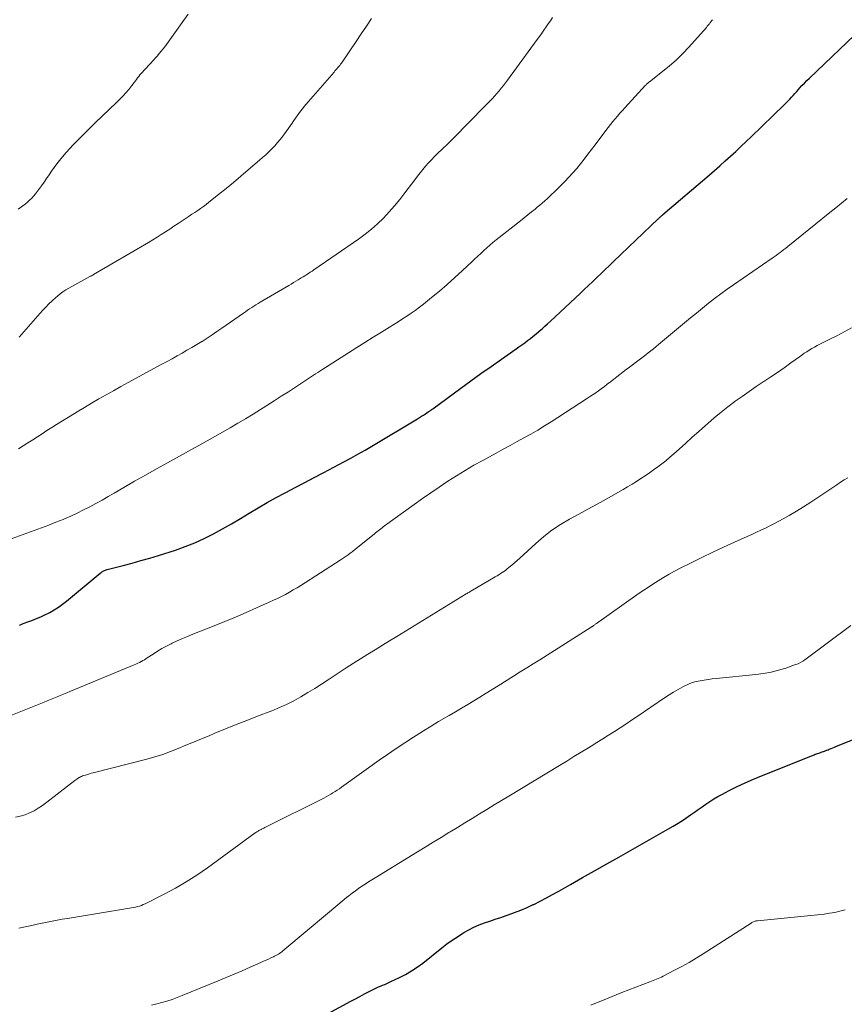
# Model space of a CAD drawing. Units: feet. Extents: x 2005000 to 2010038, y 515000 to 520000.
# Drawn here: x 2008082 to 2008205, y 515397 to 515544 of the extents above; entities that cross this region are included whole.
import ezdxf

# ---------------------------------------------------------------- set-up
doc = ezdxf.new("R2010")
doc.units = ezdxf.units.FT
doc.header["$LTSCALE"] = 100
doc.header["$MEASUREMENT"] = 0
doc.layers.add('CONTOUR INDEX', color=32, linetype='Continuous', lineweight=25)
doc.layers.add('CONTOUR INTERMEDIATE', color=40, linetype='Continuous', lineweight=15)

msp = doc.modelspace()

# ---------------------------------------------------------------- linework, layer by layer
at = {"layer": 'CONTOUR INDEX', "flags": 128}
for points, elevation in [([(2008081.59, 515453.74), (2008081.87, 515453.84), (2008082.14, 515453.95), (2008082.42, 515454.05), (2008082.69, 515454.15), (2008083.46, 515454.43), (2008084.11, 515454.69), (2008084.76, 515454.96), (2008085.39, 515455.26), (2008086.02, 515455.58), (2008086.11, 515455.62), (2008086.76, 515456), (2008087.4, 515456.4), (2008088.01, 515456.84), (2008088.6, 515457.3), (2008093.65, 515461.5), (2008093.77, 515461.59), (2008093.89, 515461.67), (2008094.01, 515461.75), (2008094.14, 515461.83), (2008094.27, 515461.89), (2008094.41, 515461.95), (2008094.55, 515462), (2008094.69, 515462.04), (2008097.07, 515462.64), (2008098.4, 515462.99), (2008099.72, 515463.36), (2008101.04, 515463.74), (2008102.35, 515464.14), (2008104.87, 515464.93), (2008106.33, 515465.44), (2008107.76, 515466), (2008109.17, 515466.64), (2008110.55, 515467.33), (2008110.56, 515467.34), (2008111.91, 515468.08), (2008113.25, 515468.85), (2008114.57, 515469.63), (2008115.89, 515470.43), (2008117.2, 515471.23), (2008118.53, 515472.01), (2008119.88, 515472.76), (2008121.23, 515473.49), (2008121.34, 515473.54), (2008122.75, 515474.28), (2008124.17, 515475.02), (2008125.58, 515475.76), (2008127, 515476.5), (2008129.99, 515478.08), (2008131.05, 515478.65), (2008132.1, 515479.23), (2008133.15, 515479.83), (2008134.18, 515480.44), (2008140.98, 515484.52), (2008141.28, 515484.7), (2008141.58, 515484.89), (2008141.88, 515485.08), (2008142.17, 515485.27), (2008142.59, 515485.54), (2008142.68, 515485.6), (2008142.76, 515485.66), (2008142.84, 515485.71), (2008142.93, 515485.77), (2008143.01, 515485.83), (2008143.09, 515485.89), (2008143.18, 515485.95), (2008143.26, 515486.01), (2008147.43, 515489.07), (2008148.94, 515490.17), (2008150.45, 515491.26), (2008151.97, 515492.34), (2008153.5, 515493.42), (2008155.69, 515494.94), (2008156.12, 515495.25), (2008156.56, 515495.56), (2008156.99, 515495.88), (2008157.42, 515496.2), (2008157.84, 515496.52), (2008158.26, 515496.85), (2008158.67, 515497.19), (2008159.08, 515497.53), (2008159.13, 515497.58), (2008159.56, 515497.95), (2008159.98, 515498.33), (2008160.4, 515498.71), (2008160.82, 515499.1), (2008165.23, 515503.22), (2008165.86, 515503.82), (2008166.49, 515504.41), (2008167.12, 515505.01), (2008167.75, 515505.62), (2008168.37, 515506.22), (2008168.99, 515506.82), (2008169.62, 515507.42), (2008170.25, 515508.02), (2008176.89, 515514.35), (2008176.97, 515514.44), (2008177.06, 515514.52), (2008177.15, 515514.6), (2008177.24, 515514.68), (2008177.33, 515514.76), (2008177.43, 515514.84), (2008177.52, 515514.91), (2008177.61, 515514.99), (2008184.51, 515520.89), (2008185.31, 515521.59), (2008186.11, 515522.29), (2008186.9, 515523), (2008187.68, 515523.71), (2008188.46, 515524.44), (2008189.24, 515525.16), (2008190, 515525.89), (2008190.77, 515526.63), (2008195.71, 515531.4), (2008195.99, 515531.67), (2008196.26, 515531.95), (2008196.52, 515532.23), (2008196.79, 515532.51), (2008197.04, 515532.8), (2008197.3, 515533.09), (2008197.56, 515533.38), (2008197.82, 515533.66), (2008198, 515533.87), (2008198.35, 515534.26), (2008198.71, 515534.64), (2008199.08, 515535.01), (2008199.45, 515535.37), (2008208.4, 515543.92)], 960), ([(2008124.64, 515394.11), (2008131.04, 515397.58), (2008131.72, 515397.95), (2008132.4, 515398.31), (2008133.09, 515398.67), (2008133.78, 515399.03), (2008134.55, 515399.43), (2008134.85, 515399.58), (2008135.16, 515399.72), (2008135.47, 515399.86), (2008135.78, 515399.98), (2008136.1, 515400.11), (2008136.41, 515400.24), (2008136.71, 515400.38), (2008137.02, 515400.52), (2008138.28, 515401.12), (2008139.19, 515401.59), (2008140.08, 515402.11), (2008140.94, 515402.68), (2008141.77, 515403.29), (2008144.63, 515405.56), (2008145.38, 515406.14), (2008146.15, 515406.69), (2008146.93, 515407.22), (2008147.73, 515407.73), (2008147.89, 515407.83), (2008148.63, 515408.25), (2008149.39, 515408.64), (2008150.17, 515408.97), (2008150.97, 515409.27), (2008151.78, 515409.55), (2008152.59, 515409.82), (2008153.4, 515410.1), (2008154.21, 515410.37), (2008154.51, 515410.47), (2008155.46, 515410.82), (2008156.4, 515411.18), (2008157.33, 515411.59), (2008158.25, 515412.01), (2008158.33, 515412.05), (2008159.27, 515412.53), (2008160.21, 515413.01), (2008161.14, 515413.51), (2008162.07, 515414.03), (2008163.82, 515415.03), (2008165.62, 515416.05), (2008167.41, 515417.07), (2008169.21, 515418.09), (2008171.01, 515419.11), (2008178.35, 515423.25), (2008179.13, 515423.7), (2008179.89, 515424.17), (2008180.65, 515424.66), (2008181.39, 515425.17), (2008181.72, 515425.4), (2008182.29, 515425.81), (2008182.87, 515426.21), (2008183.44, 515426.61), (2008184.02, 515427.02), (2008184.6, 515427.41), (2008185.19, 515427.79), (2008185.79, 515428.14), (2008186.41, 515428.47), (2008187.51, 515429.04), (2008188.7, 515429.63), (2008189.89, 515430.2), (2008191.1, 515430.73), (2008192.32, 515431.24), (2008200.17, 515434.38), (2008200.33, 515434.45), (2008200.5, 515434.51), (2008200.67, 515434.57), (2008200.85, 515434.62), (2008201.02, 515434.68), (2008201.19, 515434.74), (2008201.36, 515434.8), (2008201.53, 515434.85), (2008201.55, 515434.86), (2008201.73, 515434.93), (2008201.9, 515434.99), (2008202.08, 515435.06), (2008202.25, 515435.13), (2008202.43, 515435.21), (2008202.69, 515435.32), (2008202.96, 515435.43), (2008203.22, 515435.53), (2008203.48, 515435.64), (2008216.97, 515441.02)], 980)]:
    msp.add_lwpolyline(points, dxfattribs=dict(at, elevation=elevation))
at = {"layer": 'CONTOUR INTERMEDIATE', "flags": 128}
for points, elevation in [([(2008078.27, 515465.88), (2008083.81, 515467.84), (2008084.89, 515468.24), (2008085.97, 515468.64), (2008087.04, 515469.07), (2008088.11, 515469.51), (2008088.31, 515469.59), (2008089.27, 515470.01), (2008090.22, 515470.44), (2008091.15, 515470.91), (2008092.08, 515471.39), (2008093, 515471.89), (2008093.92, 515472.4), (2008094.83, 515472.92), (2008095.73, 515473.44), (2008097.15, 515474.27), (2008098.77, 515475.21), (2008100.4, 515476.13), (2008102.03, 515477.05), (2008103.66, 515477.95), (2008107.28, 515479.94), (2008108.44, 515480.57), (2008109.6, 515481.22), (2008110.75, 515481.86), (2008111.9, 515482.51), (2008113.05, 515483.17), (2008114.19, 515483.85), (2008115.32, 515484.53), (2008116.45, 515485.23), (2008118.52, 515486.53), (2008119.59, 515487.21), (2008120.65, 515487.89), (2008121.71, 515488.57), (2008122.76, 515489.26), (2008124.26, 515490.25), (2008124.57, 515490.45), (2008124.87, 515490.65), (2008125.18, 515490.85), (2008125.48, 515491.05), (2008125.78, 515491.24), (2008126.09, 515491.44), (2008126.4, 515491.64), (2008126.7, 515491.83), (2008130.67, 515494.37), (2008131.91, 515495.15), (2008133.14, 515495.93), (2008134.38, 515496.7), (2008135.63, 515497.47), (2008136.81, 515498.19), (2008137.46, 515498.59), (2008138.11, 515499), (2008138.75, 515499.42), (2008139.39, 515499.84), (2008140.02, 515500.27), (2008140.65, 515500.71), (2008141.26, 515501.17), (2008141.86, 515501.65), (2008143.07, 515502.61), (2008144.25, 515503.59), (2008145.42, 515504.59), (2008146.57, 515505.61), (2008147.7, 515506.66), (2008149.07, 515507.96), (2008149.52, 515508.38), (2008149.96, 515508.8), (2008150.41, 515509.21), (2008150.86, 515509.63), (2008151.31, 515510.04), (2008151.77, 515510.44), (2008152.24, 515510.83), (2008152.72, 515511.22), (2008156.35, 515514.09), (2008156.9, 515514.52), (2008157.44, 515514.96), (2008157.98, 515515.39), (2008158.52, 515515.83), (2008158.84, 515516.09), (2008159.22, 515516.4), (2008159.59, 515516.72), (2008159.96, 515517.04), (2008160.32, 515517.36), (2008160.68, 515517.69), (2008161.04, 515518.03), (2008161.39, 515518.37), (2008161.74, 515518.71), (2008162.95, 515519.93), (2008163.57, 515520.57), (2008164.17, 515521.22), (2008164.75, 515521.9), (2008165.31, 515522.59), (2008165.86, 515523.29), (2008166.4, 515524), (2008166.94, 515524.71), (2008167.48, 515525.42), (2008169.08, 515527.57), (2008169.42, 515528), (2008169.76, 515528.44), (2008170.11, 515528.87), (2008170.46, 515529.29), (2008170.83, 515529.71), (2008171.19, 515530.13), (2008171.56, 515530.54), (2008171.93, 515530.95), (2008175.02, 515534.32), (2008175.08, 515534.39), (2008175.15, 515534.46), (2008175.22, 515534.52), (2008175.29, 515534.58), (2008175.36, 515534.64), (2008175.43, 515534.7), (2008175.51, 515534.76), (2008175.58, 515534.82), (2008177.56, 515536.34), (2008178.6, 515537.19), (2008179.6, 515538.07), (2008180.55, 515539.02), (2008181.47, 515539.99), (2008184.08, 515542.94), (2008184.22, 515543.1), (2008184.36, 515543.26), (2008184.49, 515543.43), (2008184.62, 515543.6), (2008184.64, 515543.63), (2008184.76, 515543.79), (2008184.87, 515543.94), (2008184.98, 515544.09)], 956), ([(2008081.42, 515515.79), (2008081.77, 515516.05), (2008082.11, 515516.31), (2008082.45, 515516.57), (2008082.79, 515516.85), (2008083.11, 515517.13), (2008083.42, 515517.43), (2008083.7, 515517.76), (2008083.97, 515518.09), (2008084.86, 515519.3), (2008085.26, 515519.83), (2008085.64, 515520.38), (2008086.02, 515520.93), (2008086.39, 515521.48), (2008086.77, 515522.03), (2008087.16, 515522.57), (2008087.57, 515523.09), (2008088, 515523.61), (2008088.58, 515524.28), (2008089.09, 515524.86), (2008089.61, 515525.43), (2008090.15, 515525.98), (2008090.69, 515526.53), (2008091.24, 515527.07), (2008091.79, 515527.61), (2008092.35, 515528.15), (2008092.9, 515528.68), (2008096.09, 515531.75), (2008096.56, 515532.22), (2008097.02, 515532.7), (2008097.46, 515533.19), (2008097.89, 515533.69), (2008098.38, 515534.28), (2008098.55, 515534.5), (2008098.73, 515534.72), (2008098.89, 515534.94), (2008099.06, 515535.17), (2008099.22, 515535.4), (2008099.39, 515535.62), (2008099.57, 515535.84), (2008099.76, 515536.05), (2008101.62, 515538.09), (2008101.9, 515538.41), (2008102.18, 515538.72), (2008102.46, 515539.05), (2008102.73, 515539.37), (2008103, 515539.7), (2008103.26, 515540.03), (2008103.51, 515540.37), (2008103.76, 515540.72), (2008105, 515542.47), (2008105.87, 515543.69), (2008106.76, 515544.89)], 944), ([(2008081.43, 515480.05), (2008082.15, 515480.49), (2008082.86, 515480.94), (2008083.57, 515481.39), (2008084.28, 515481.84), (2008084.99, 515482.3), (2008085.7, 515482.75), (2008086.42, 515483.2), (2008087.13, 515483.65), (2008089.15, 515484.92), (2008090.21, 515485.58), (2008091.28, 515486.23), (2008092.35, 515486.86), (2008093.43, 515487.49), (2008094.52, 515488.1), (2008095.61, 515488.71), (2008096.7, 515489.32), (2008097.8, 515489.92), (2008102.86, 515492.68), (2008103.61, 515493.09), (2008104.36, 515493.49), (2008105.1, 515493.91), (2008105.85, 515494.32), (2008106.59, 515494.74), (2008107.33, 515495.16), (2008108.06, 515495.6), (2008108.79, 515496.05), (2008108.84, 515496.08), (2008109.59, 515496.55), (2008110.33, 515497.04), (2008111.06, 515497.53), (2008111.79, 515498.03), (2008115, 515500.3), (2008115.31, 515500.51), (2008115.62, 515500.72), (2008115.93, 515500.93), (2008116.25, 515501.14), (2008116.57, 515501.34), (2008116.88, 515501.54), (2008117.21, 515501.73), (2008117.53, 515501.93), (2008121.76, 515504.41), (2008122.12, 515504.62), (2008122.47, 515504.84), (2008122.83, 515505.05), (2008123.19, 515505.27), (2008123.35, 515505.37), (2008123.62, 515505.54), (2008123.9, 515505.71), (2008124.17, 515505.88), (2008124.45, 515506.05), (2008124.72, 515506.23), (2008124.99, 515506.4), (2008125.26, 515506.58), (2008125.52, 515506.76), (2008132.17, 515511.34), (2008133.16, 515512.06), (2008134.12, 515512.82), (2008135.03, 515513.64), (2008135.92, 515514.49), (2008136.76, 515515.39), (2008137.57, 515516.3), (2008138.35, 515517.25), (2008139.1, 515518.23), (2008140.57, 515520.21), (2008140.96, 515520.73), (2008141.36, 515521.24), (2008141.77, 515521.74), (2008142.19, 515522.23), (2008142.62, 515522.71), (2008143.06, 515523.19), (2008143.51, 515523.65), (2008143.97, 515524.1), (2008144.68, 515524.78), (2008145.49, 515525.57), (2008146.31, 515526.37), (2008147.11, 515527.17), (2008147.91, 515527.98), (2008151.77, 515531.93), (2008152.12, 515532.3), (2008152.47, 515532.68), (2008152.81, 515533.06), (2008153.15, 515533.45), (2008153.48, 515533.85), (2008153.8, 515534.25), (2008154.11, 515534.65), (2008154.42, 515535.06), (2008158.84, 515541.13), (2008159.18, 515541.59), (2008159.51, 515542.06), (2008159.84, 515542.53), (2008160.16, 515543), (2008160.49, 515543.47), (2008160.82, 515543.94), (2008161.14, 515544.41)], 952), ([(2008081.56, 515496.7), (2008085.05, 515500.67), (2008085.51, 515501.18), (2008085.99, 515501.67), (2008086.49, 515502.15), (2008087, 515502.61), (2008087.26, 515502.84), (2008087.66, 515503.17), (2008088.08, 515503.48), (2008088.51, 515503.76), (2008088.95, 515504.02), (2008092.1, 515505.75), (2008092.17, 515505.79), (2008092.24, 515505.82), (2008092.31, 515505.86), (2008092.38, 515505.9), (2008092.45, 515505.93), (2008092.52, 515505.97), (2008092.59, 515506.01), (2008092.66, 515506.05), (2008100.84, 515510.84), (2008101.49, 515511.22), (2008102.13, 515511.61), (2008102.76, 515512.02), (2008103.39, 515512.43), (2008104.02, 515512.84), (2008104.64, 515513.26), (2008105.27, 515513.67), (2008105.89, 515514.09), (2008106.47, 515514.47), (2008106.9, 515514.76), (2008107.33, 515515.05), (2008107.76, 515515.33), (2008108.19, 515515.62), (2008108.61, 515515.91), (2008109.03, 515516.21), (2008109.44, 515516.52), (2008109.84, 515516.84), (2008111.29, 515518), (2008112.41, 515518.9), (2008113.52, 515519.81), (2008114.63, 515520.74), (2008115.72, 515521.67), (2008117.4, 515523.1), (2008117.88, 515523.52), (2008118.35, 515523.94), (2008118.81, 515524.37), (2008119.26, 515524.81), (2008119.69, 515525.27), (2008120.11, 515525.74), (2008120.51, 515526.23), (2008120.89, 515526.73), (2008122.26, 515528.66), (2008122.52, 515529.02), (2008122.77, 515529.38), (2008123.03, 515529.74), (2008123.28, 515530.1), (2008123.54, 515530.45), (2008123.81, 515530.8), (2008124.08, 515531.15), (2008124.37, 515531.48), (2008128.53, 515536.28), (2008128.67, 515536.45), (2008128.81, 515536.61), (2008128.96, 515536.77), (2008129.1, 515536.93), (2008129.24, 515537.1), (2008129.37, 515537.27), (2008129.5, 515537.44), (2008129.63, 515537.62), (2008131.82, 515540.85), (2008132.59, 515541.98), (2008133.36, 515543.12), (2008134.14, 515544.25)], 948), ([(2008080.31, 515440.26), (2008085.26, 515442.22), (2008085.74, 515442.41), (2008086.23, 515442.61), (2008086.71, 515442.81), (2008087.2, 515443.01), (2008087.68, 515443.22), (2008088.16, 515443.42), (2008088.65, 515443.62), (2008089.13, 515443.82), (2008098.72, 515447.8), (2008098.98, 515447.91), (2008099.24, 515448.03), (2008099.49, 515448.15), (2008099.74, 515448.28), (2008099.81, 515448.32), (2008100.02, 515448.44), (2008100.24, 515448.56), (2008100.45, 515448.69), (2008100.65, 515448.82), (2008101.54, 515449.41), (2008102.19, 515449.83), (2008102.86, 515450.23), (2008103.55, 515450.6), (2008104.24, 515450.95), (2008104.36, 515451.01), (2008105.13, 515451.36), (2008105.9, 515451.71), (2008106.68, 515452.04), (2008107.46, 515452.36), (2008110.66, 515453.62), (2008112.25, 515454.27), (2008113.83, 515454.92), (2008115.4, 515455.6), (2008116.97, 515456.29), (2008118.87, 515457.15), (2008119.48, 515457.43), (2008120.08, 515457.72), (2008120.68, 515458.02), (2008121.28, 515458.32), (2008121.87, 515458.64), (2008122.45, 515458.97), (2008123.02, 515459.31), (2008123.59, 515459.66), (2008129.42, 515463.4), (2008129.73, 515463.6), (2008130.03, 515463.8), (2008130.33, 515464.02), (2008130.63, 515464.23), (2008130.93, 515464.45), (2008131.22, 515464.68), (2008131.51, 515464.9), (2008131.8, 515465.13), (2008134.55, 515467.34), (2008134.74, 515467.49), (2008134.92, 515467.64), (2008135.11, 515467.79), (2008135.3, 515467.94), (2008135.49, 515468.09), (2008135.69, 515468.24), (2008135.88, 515468.38), (2008136.07, 515468.53), (2008140.48, 515471.72), (2008141.72, 515472.61), (2008142.97, 515473.49), (2008144.23, 515474.34), (2008145.5, 515475.19), (2008146.79, 515476.01), (2008148.09, 515476.81), (2008149.4, 515477.58), (2008150.73, 515478.32), (2008152.71, 515479.41), (2008153.75, 515479.97), (2008154.79, 515480.54), (2008155.83, 515481.11), (2008156.86, 515481.67), (2008157.9, 515482.24), (2008158.92, 515482.83), (2008159.93, 515483.45), (2008160.93, 515484.08), (2008166.2, 515487.48), (2008166.81, 515487.88), (2008167.42, 515488.3), (2008168.01, 515488.72), (2008168.6, 515489.15), (2008168.82, 515489.31), (2008169.29, 515489.68), (2008169.77, 515490.04), (2008170.24, 515490.41), (2008170.71, 515490.78), (2008171.18, 515491.15), (2008171.65, 515491.52), (2008172.13, 515491.88), (2008172.61, 515492.25), (2008173.86, 515493.19), (2008174.26, 515493.48), (2008174.65, 515493.78), (2008175.04, 515494.08), (2008175.42, 515494.38), (2008175.81, 515494.68), (2008176.2, 515494.98), (2008176.58, 515495.29), (2008176.95, 515495.61), (2008180.81, 515498.83), (2008181.7, 515499.57), (2008182.6, 515500.31), (2008183.5, 515501.04), (2008184.41, 515501.76), (2008185.32, 515502.47), (2008186.25, 515503.17), (2008187.19, 515503.85), (2008188.13, 515504.52), (2008193.89, 515508.5), (2008194.19, 515508.71), (2008194.48, 515508.91), (2008194.78, 515509.12), (2008195.07, 515509.34), (2008195.36, 515509.55), (2008195.65, 515509.77), (2008195.94, 515509.99), (2008196.22, 515510.22), (2008202.53, 515515.31), (2008203.39, 515516.01), (2008204.25, 515516.71), (2008205.11, 515517.42)], 964), ([(2008081, 515425.04), (2008081.72, 515425.21), (2008082.43, 515425.43), (2008083.11, 515425.7), (2008083.77, 515426.01), (2008084.4, 515426.39), (2008085.01, 515426.81), (2008089.85, 515430.52), (2008090.01, 515430.64), (2008090.17, 515430.75), (2008090.34, 515430.86), (2008090.5, 515430.96), (2008090.56, 515431), (2008090.71, 515431.08), (2008090.85, 515431.15), (2008091, 515431.21), (2008091.16, 515431.26), (2008091.43, 515431.35), (2008091.72, 515431.44), (2008092.02, 515431.53), (2008092.31, 515431.61), (2008092.61, 515431.69), (2008100.59, 515433.72), (2008101.79, 515434.05), (2008102.97, 515434.42), (2008104.13, 515434.85), (2008105.29, 515435.31), (2008106.43, 515435.79), (2008107.58, 515436.27), (2008108.73, 515436.75), (2008109.88, 515437.22), (2008110.75, 515437.58), (2008112.35, 515438.23), (2008113.94, 515438.87), (2008115.53, 515439.5), (2008117.13, 515440.12), (2008119.26, 515440.95), (2008120.37, 515441.41), (2008121.46, 515441.9), (2008122.53, 515442.45), (2008123.58, 515443.03), (2008124.62, 515443.65), (2008125.65, 515444.27), (2008126.66, 515444.92), (2008127.67, 515445.57), (2008129.28, 515446.64), (2008130.35, 515447.34), (2008131.42, 515448.03), (2008132.49, 515448.71), (2008133.57, 515449.38), (2008134.65, 515450.04), (2008135.74, 515450.71), (2008136.82, 515451.37), (2008137.9, 515452.04), (2008148.25, 515458.38), (2008148.37, 515458.45), (2008148.49, 515458.53), (2008148.61, 515458.6), (2008148.72, 515458.67), (2008148.84, 515458.74), (2008148.96, 515458.81), (2008149.08, 515458.88), (2008149.2, 515458.95), (2008152.34, 515460.8), (2008152.59, 515460.95), (2008152.85, 515461.1), (2008153.1, 515461.25), (2008153.36, 515461.41), (2008153.61, 515461.57), (2008153.85, 515461.73), (2008154.09, 515461.9), (2008154.32, 515462.09), (2008154.67, 515462.37), (2008155.07, 515462.69), (2008155.46, 515463.03), (2008155.85, 515463.37), (2008156.24, 515463.72), (2008158.62, 515465.92), (2008159.81, 515466.93), (2008161.03, 515467.88), (2008162.33, 515468.74), (2008163.67, 515469.53), (2008165.05, 515470.27), (2008166.42, 515471.03), (2008167.79, 515471.79), (2008169.15, 515472.55), (2008171.66, 515473.97), (2008172.33, 515474.36), (2008173, 515474.76), (2008173.66, 515475.17), (2008174.31, 515475.59), (2008174.32, 515475.6), (2008174.96, 515476.03), (2008175.59, 515476.46), (2008176.22, 515476.9), (2008176.84, 515477.34), (2008177.46, 515477.8), (2008178.06, 515478.27), (2008178.65, 515478.77), (2008179.22, 515479.27), (2008180.03, 515480.01), (2008181, 515480.89), (2008181.98, 515481.77), (2008182.95, 515482.65), (2008183.93, 515483.52), (2008184.28, 515483.84), (2008185.27, 515484.69), (2008186.27, 515485.52), (2008187.29, 515486.32), (2008188.33, 515487.1), (2008188.37, 515487.13), (2008189.41, 515487.87), (2008190.46, 515488.61), (2008191.52, 515489.32), (2008192.58, 515490.03), (2008192.67, 515490.08), (2008193.7, 515490.76), (2008194.71, 515491.45), (2008195.71, 515492.15), (2008196.71, 515492.86), (2008197.97, 515493.79), (2008198.33, 515494.04), (2008198.7, 515494.3), (2008199.07, 515494.54), (2008199.44, 515494.78), (2008199.82, 515495), (2008200.21, 515495.23), (2008200.6, 515495.44), (2008200.99, 515495.64), (2008202.43, 515496.35), (2008203.54, 515496.92), (2008204.65, 515497.49), (2008205.75, 515498.08)], 968), ([(2008081.51, 515408.51), (2008082.7, 515408.75), (2008083.46, 515408.91), (2008084.21, 515409.07), (2008084.96, 515409.22), (2008085.71, 515409.38), (2008086.47, 515409.54), (2008087.22, 515409.68), (2008087.98, 515409.82), (2008088.74, 515409.95), (2008098, 515411.46), (2008098.3, 515411.52), (2008098.6, 515411.58), (2008098.9, 515411.64), (2008099.2, 515411.72), (2008099.49, 515411.8), (2008099.78, 515411.9), (2008100.06, 515412.02), (2008100.34, 515412.15), (2008103.18, 515413.57), (2008104.85, 515414.46), (2008106.49, 515415.41), (2008108.08, 515416.43), (2008109.64, 515417.51), (2008116.78, 515422.71), (2008116.88, 515422.78), (2008116.99, 515422.85), (2008117.1, 515422.92), (2008117.2, 515422.99), (2008117.32, 515423.06), (2008117.43, 515423.12), (2008117.54, 515423.18), (2008117.66, 515423.24), (2008117.69, 515423.25), (2008117.82, 515423.31), (2008117.95, 515423.38), (2008118.07, 515423.44), (2008118.2, 515423.5), (2008127.02, 515427.92), (2008127.36, 515428.1), (2008127.7, 515428.28), (2008128.03, 515428.48), (2008128.36, 515428.67), (2008128.68, 515428.88), (2008129, 515429.09), (2008129.32, 515429.31), (2008129.63, 515429.53), (2008135.24, 515433.55), (2008136.5, 515434.44), (2008137.78, 515435.32), (2008139.07, 515436.17), (2008140.37, 515437.01), (2008140.76, 515437.25), (2008141.88, 515437.95), (2008143.01, 515438.64), (2008144.14, 515439.32), (2008145.28, 515439.99), (2008145.71, 515440.24), (2008146.63, 515440.78), (2008147.55, 515441.33), (2008148.47, 515441.88), (2008149.39, 515442.43), (2008150.3, 515442.99), (2008151.22, 515443.55), (2008152.13, 515444.11), (2008153.04, 515444.68), (2008155.33, 515446.12), (2008156.31, 515446.73), (2008157.28, 515447.34), (2008158.25, 515447.95), (2008159.22, 515448.56), (2008166.91, 515453.42), (2008166.95, 515453.45), (2008167, 515453.48), (2008167.04, 515453.51), (2008167.08, 515453.54), (2008167.12, 515453.57), (2008167.16, 515453.6), (2008167.21, 515453.63), (2008167.25, 515453.66), (2008167.34, 515453.73), (2008167.42, 515453.79), (2008167.51, 515453.86), (2008167.6, 515453.92), (2008167.68, 515453.98), (2008173.72, 515458.23), (2008174.5, 515458.77), (2008175.29, 515459.3), (2008176.08, 515459.82), (2008176.88, 515460.34), (2008177.69, 515460.83), (2008178.51, 515461.31), (2008179.34, 515461.77), (2008180.18, 515462.21), (2008181.82, 515463.03), (2008183.42, 515463.83), (2008185.03, 515464.61), (2008186.65, 515465.37), (2008188.28, 515466.11), (2008190.19, 515466.97), (2008190.87, 515467.27), (2008191.54, 515467.59), (2008192.22, 515467.9), (2008192.9, 515468.22), (2008193.57, 515468.55), (2008194.23, 515468.89), (2008194.89, 515469.24), (2008195.54, 515469.6), (2008196.44, 515470.11), (2008197.52, 515470.74), (2008198.6, 515471.39), (2008199.67, 515472.06), (2008200.72, 515472.75), (2008203.57, 515474.68), (2008204.11, 515475.04), (2008204.65, 515475.39), (2008205.2, 515475.73)], 972), ([(2008101.29, 515397.01), (2008102.07, 515397.19), (2008102.84, 515397.39), (2008103.6, 515397.62), (2008104.36, 515397.87), (2008105.11, 515398.14), (2008105.85, 515398.43), (2008111.26, 515400.64), (2008112.45, 515401.14), (2008113.65, 515401.64), (2008114.83, 515402.15), (2008116.01, 515402.67), (2008117.63, 515403.38), (2008118, 515403.55), (2008118.38, 515403.72), (2008118.75, 515403.89), (2008119.12, 515404.06), (2008119.49, 515404.23), (2008119.67, 515404.32), (2008119.86, 515404.41), (2008120.04, 515404.51), (2008120.22, 515404.61), (2008120.39, 515404.73), (2008120.57, 515404.84), (2008120.73, 515404.97), (2008120.89, 515405.1), (2008127.85, 515410.95), (2008128.49, 515411.48), (2008129.12, 515412), (2008129.76, 515412.53), (2008130.4, 515413.05), (2008130.76, 515413.33), (2008131.23, 515413.7), (2008131.71, 515414.06), (2008132.19, 515414.4), (2008132.68, 515414.74), (2008133.18, 515415.07), (2008133.68, 515415.39), (2008134.19, 515415.71), (2008134.69, 515416.02), (2008140.97, 515419.87), (2008142.15, 515420.59), (2008143.32, 515421.31), (2008144.5, 515422.04), (2008145.68, 515422.76), (2008145.84, 515422.86), (2008146.94, 515423.54), (2008148.04, 515424.21), (2008149.13, 515424.88), (2008150.23, 515425.55), (2008151.33, 515426.22), (2008152.43, 515426.88), (2008153.52, 515427.55), (2008154.62, 515428.22), (2008162.17, 515432.79), (2008163.25, 515433.44), (2008164.33, 515434.1), (2008165.41, 515434.76), (2008166.48, 515435.42), (2008166.9, 515435.67), (2008167.76, 515436.21), (2008168.63, 515436.75), (2008169.5, 515437.29), (2008170.36, 515437.84), (2008171.22, 515438.39), (2008172.07, 515438.95), (2008172.92, 515439.52), (2008173.77, 515440.09), (2008177.85, 515442.87), (2008178.51, 515443.31), (2008179.18, 515443.72), (2008179.86, 515444.12), (2008180.55, 515444.5), (2008180.88, 515444.67), (2008181.42, 515444.92), (2008181.98, 515445.14), (2008182.55, 515445.3), (2008183.14, 515445.43), (2008183.74, 515445.53), (2008184.33, 515445.62), (2008184.93, 515445.69), (2008185.53, 515445.76), (2008191.45, 515446.34), (2008192.6, 515446.49), (2008193.73, 515446.7), (2008194.85, 515446.98), (2008195.95, 515447.32), (2008197.4, 515447.83), (2008197.76, 515447.97), (2008198.12, 515448.14), (2008198.46, 515448.34), (2008198.78, 515448.56), (2008205.66, 515453.67)], 976), ([(2008166.85, 515397.02), (2008169.16, 515397.96), (2008171.48, 515398.88), (2008175.63, 515400.47), (2008175.88, 515400.57), (2008176.14, 515400.67), (2008176.39, 515400.77), (2008176.65, 515400.87), (2008176.9, 515400.98), (2008177.15, 515401.09), (2008177.4, 515401.2), (2008177.65, 515401.33), (2008179.35, 515402.21), (2008180.44, 515402.79), (2008181.51, 515403.39), (2008182.57, 515404.02), (2008183.62, 515404.67), (2008190.75, 515409.25), (2008190.86, 515409.32), (2008190.98, 515409.38), (2008191.1, 515409.44), (2008191.22, 515409.49), (2008191.34, 515409.53), (2008191.47, 515409.57), (2008191.6, 515409.59), (2008191.73, 515409.61), (2008201.66, 515410.6), (2008202.46, 515410.71), (2008203.24, 515410.84), (2008204.02, 515411.02), (2008204.79, 515411.24)], 984)]:
    msp.add_lwpolyline(points, dxfattribs=dict(at, elevation=elevation))

doc.saveas('drawing.dxf')
